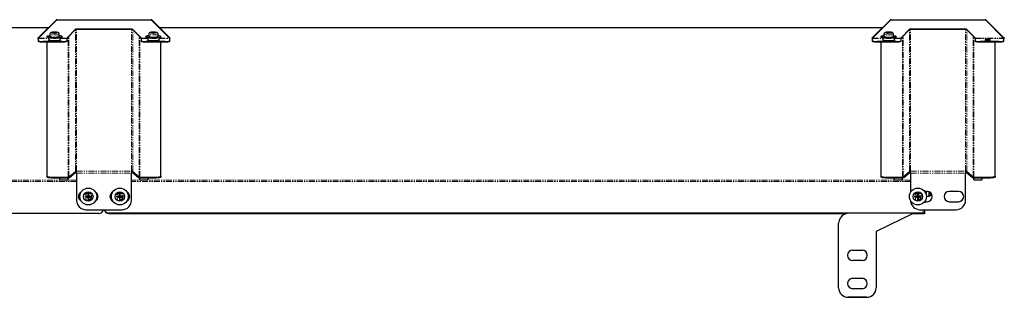
# Model space of a CAD drawing. Units: millimetres. Extents: x -814 to 3713, y -2588 to 360.
# Drawn here: x 71 to 1120, y 64 to 360 of the extents above; entities that cross this region are included whole.
import ezdxf

# ---------------------------------------------------------------- set-up
doc = ezdxf.new("R2010")
doc.units = ezdxf.units.MM
doc.linetypes.add('PHANTOM', pattern=[12.7, 6.35, -1.27, 1.27, -1.27, 1.27, -1.27])

msp = doc.modelspace()

# ---------------------------------------------------------------- linework, layer by layer
for p, q in [((110.1, 359.8), (91, 340.6)), ((109.6, 359.8), (91.4, 341.6)), ((109.6, 359.8), (109.8, 359.5)), ((110.8, 360.3), (210.8, 360.3)), ((211.4, 359.8), (230.5, 340.6)), ((212, 359.8), (211.7, 359.5)), ((212, 359.8), (230.1, 341.6)), ((999.1, 359.8), (979.9, 340.6)), ((998.5, 359.8), (980.3, 341.6)), ((998.5, 359.8), (998.8, 359.5)), ((999.7, 360.3), (1099.7, 360.3)), ((1100.4, 359.8), (1119.5, 340.6)), ((1100.9, 359.8), (1100.6, 359.5)), ((1100.9, 359.8), (1119.1, 341.6)), ((101.5, 351.7), (-694.3, 351.7)), ((107.6, 346.4), (105.6, 346.4)), ((105.6, 346.4), (105.6, 346.3)), ((105.6, 346.3), (105.6, 346.4)), ((108.6, 346.8), (107.6, 346.8)), ((107.6, 346.8), (107.6, 346.4)), ((107.7, 345.9), (107.6, 346.8)), ((107.6, 345.9), (107.6, 346.4)), ((108.4, 345.9), (108.6, 346.8)), ((108.5, 345.9), (108.6, 346.4)), ((108.6, 346.4), (108.6, 346.8)), ((110.6, 346.4), (108.6, 346.4)), ((110.5, 346.3), (110.6, 346.4)), ((110.6, 346.3), (110.6, 346.4)), ((121, 340.6), (130.8, 350.5)), ((121, 340.2), (130.8, 350.1)), ((130.8, 350.5), (190.8, 350.5)), ((130.8, 350.1), (130.8, 350.5)), ((130.8, 350.1), (190.8, 350.1)), ((190.8, 350.5), (200.6, 340.6)), ((190.8, 350.1), (190.8, 350.5)), ((190.8, 350.1), (200.6, 340.2)), ((213, 346.4), (211, 346.4)), ((211, 346.4), (211, 346.3)), ((211, 346.3), (211, 346.4)), ((214, 346.8), (213, 346.8)), ((213, 346.8), (213, 346.4)), ((213.1, 345.9), (213, 346.8)), ((213.1, 345.9), (213, 346.4)), ((213.8, 345.9), (214, 346.8)), ((213.9, 345.9), (214, 346.4)), ((214, 346.4), (214, 346.8)), ((216, 346.4), (214, 346.4)), ((215.9, 346.3), (216, 346.4)), ((216, 346.3), (216, 346.4)), ((990.4, 351.7), (220.1, 351.7)), ((994.9, 346.6), (994.5, 346.4)), ((994.5, 346.4), (996.4, 346.3)), ((996.7, 346.5), (994.9, 346.6)), ((994.9, 346.4), (994.9, 346.6)), ((996.4, 346.3), (995.7, 346)), ((996.5, 345.9), (996.4, 346.3)), ((997.4, 346.8), (996.7, 346.5)), ((996.8, 346), (996.7, 346.5)), ((998.4, 346.7), (997.4, 346.8)), ((997.5, 346.2), (997.4, 346.8)), ((997.6, 346.2), (997.7, 346.4)), ((997.7, 346.4), (998.4, 346.7)), ((999.5, 346.3), (997.7, 346.4)), ((1009.9, 340.6), (1019.7, 350.5)), ((1009.9, 340.2), (1019.7, 350.1)), ((1019.7, 350.5), (1079.7, 350.5)), ((1019.7, 350.1), (1019.7, 350.5)), ((1019.7, 350.1), (1079.7, 350.1)), ((1079.7, 350.5), (1089.5, 340.6)), ((1079.7, 350.1), (1079.7, 350.5)), ((1079.7, 350.1), (1089.5, 340.2)), ((91.4, 341.6), (90.2, 340.5)), ((90.7, 340), (90.2, 340.5)), ((91, 340.2), (90.7, 340)), ((91, 340.6), (91, 340.4)), ((91, 337.9), (91, 340.4)), ((91, 337.2), (91, 337.9)), ((91.7, 341.3), (91.4, 341.6)), ((116, 337), (96, 337)), ((116, 336.3), (96, 336.3)), ((100.1, 342.4), (100.1, 341.7)), ((100.1, 193.3), (100.1, 336.3)), ((101.7, 340.9), (102, 338.7)), ((103.1, 344.9), (103.1, 342.6)), ((105.6, 346.3), (107.6, 346.3)), ((107.6, 346.3), (107.6, 345.9)), ((107.6, 345.9), (107.6, 346.3)), ((107.6, 345.9), (108.6, 345.9)), ((108.5, 345.9), (108.6, 346.3)), ((108.6, 345.9), (108.6, 346.3)), ((108.6, 346.3), (110.6, 346.3)), ((113.1, 342.6), (113.1, 344.9)), ((114.1, 338.7), (114.4, 340.9)), ((116, 341.7), (116.1, 342.4)), ((121, 340.4), (121, 340.6)), ((121, 340.4), (121, 337.9)), ((121, 337.9), (121, 337.2)), ((200.6, 340.6), (200.6, 340.4)), ((200.6, 337.9), (200.6, 340.4)), ((200.6, 337.2), (200.6, 337.9)), ((205.5, 342.4), (205.6, 341.7)), ((225.5, 337), (205.6, 337)), ((225.5, 336.3), (205.6, 336.3)), ((207.2, 340.9), (207.4, 338.7)), ((208.5, 344.9), (208.5, 342.6)), ((211, 346.3), (213, 346.3)), ((213, 346.3), (213, 345.9)), ((213, 345.9), (213, 346.3)), ((213, 345.9), (214, 345.9)), ((213.9, 345.9), (214, 346.3)), ((214, 345.9), (214, 346.3)), ((214, 346.3), (216, 346.3)), ((218.5, 342.6), (218.5, 344.9)), ((219.5, 338.7), (219.8, 340.9)), ((221.4, 341.7), (221.5, 342.4)), ((221.4, 193.3), (221.4, 336.3)), ((229.9, 341.3), (230.1, 341.6)), ((230.1, 341.6), (231.3, 340.5)), ((230.5, 340.4), (230.5, 340.6)), ((230.5, 340.4), (230.5, 337.9)), ((230.5, 340.2), (230.8, 340)), ((230.5, 337.9), (230.5, 337.2)), ((230.8, 340), (231.3, 340.5)), ((980.3, 341.6), (979.2, 340.5)), ((979.7, 340), (979.2, 340.5)), ((979.9, 340.2), (979.7, 340)), ((979.9, 340.6), (979.9, 340.4)), ((979.9, 337.9), (979.9, 340.4)), ((979.9, 337.2), (979.9, 337.9)), ((980.6, 341.3), (980.3, 341.6)), ((1004.9, 337), (984.9, 337)), ((1004.9, 336.3), (984.9, 336.3)), ((989, 342.4), (989.1, 341.7)), ((989.1, 193.3), (989.1, 336.3)), ((990.7, 340.9), (990.9, 338.7)), ((992, 344.9), (992, 342.6)), ((995.7, 346), (996.6, 345.9)), ((996.6, 345.9), (997.3, 346.2)), ((997.3, 346.2), (999.2, 346.1)), ((999.2, 346.1), (999.5, 346.3)), ((1002, 342.6), (1002, 344.9)), ((1003.1, 338.7), (1003.3, 340.9)), ((1004.9, 341.7), (1005, 342.4)), ((1009.9, 340.4), (1009.9, 340.6)), ((1009.9, 340.4), (1009.9, 337.9)), ((1009.9, 337.9), (1009.9, 337.2)), ((1089.5, 340.6), (1089.5, 340.4)), ((1089.5, 337.9), (1089.5, 340.4)), ((1089.5, 337.2), (1089.5, 337.9)), ((1114.5, 337), (1094.5, 337)), ((1114.5, 336.3), (1094.5, 336.3)), ((1099.7, 339), (1099.7, 338.3)), ((1105.2, 338.3), (1105.2, 339)), ((1110.4, 193.3), (1110.4, 336.3)), ((1118.8, 341.3), (1119.1, 341.6)), ((1119.1, 341.6), (1120.3, 340.5)), ((1119.5, 340.4), (1119.5, 340.6)), ((1119.5, 340.4), (1119.5, 337.9)), ((1119.5, 340.2), (1119.8, 340)), ((1119.5, 337.9), (1119.5, 337.2)), ((1119.8, 340), (1120.3, 340.5)), ((100.1, 192.3), (100.1, 193.3)), ((105.1, 192.5), (122.7, 192.5)), ((105.1, 191.5), (122.7, 191.5)), ((113.7, 189.5), (113.7, 191.5)), ((113.7, 191.5), (122.7, 191.5)), ((113.7, 189.5), (122.7, 189.5)), ((122.7, 189.5), (122.7, 191.5)), ((123.4, 192.7), (130.2, 198.3)), ((124, 191.9), (130.8, 197.6)), ((131.5, 196.8), (131.5, 198.8)), ((131.5, 196.8), (131.5, 167.7)), ((190, 198.8), (190, 196.8)), ((190, 167.7), (190, 196.8)), ((190.7, 197.6), (197.5, 191.9)), ((191.3, 198.3), (198.1, 192.7)), ((198.8, 192.5), (216.4, 192.5)), ((198.8, 191.5), (207.8, 191.5)), ((198.8, 189.5), (198.8, 191.5)), ((198.8, 191.5), (216.4, 191.5)), ((198.8, 189.5), (207.8, 189.5)), ((207.8, 189.5), (207.8, 191.5)), ((221.4, 193.3), (221.4, 192.3)), ((989.1, 192.3), (989.1, 193.3)), ((994.1, 192.5), (1011.7, 192.5)), ((994.1, 191.5), (1011.7, 191.5)), ((1002.7, 189.5), (1002.7, 191.5)), ((1002.7, 191.5), (1011.7, 191.5)), ((1002.7, 189.5), (1011.7, 189.5)), ((1011.7, 189.5), (1011.7, 191.5)), ((1012.3, 192.7), (1019.2, 198.3)), ((1013, 191.9), (1019.8, 197.6)), ((1020.4, 196.8), (1020.4, 198.8)), ((1020.4, 196.8), (1020.4, 176.3)), ((1079, 198.8), (1079, 196.8)), ((1079, 167.7), (1079, 196.8)), ((1079.6, 197.6), (1086.5, 191.9)), ((1080.3, 198.3), (1087.1, 192.7)), ((1087.7, 192.5), (1105.4, 192.5)), ((1087.7, 191.5), (1096.7, 191.5)), ((1087.7, 189.5), (1087.7, 191.5)), ((1087.7, 191.5), (1105.4, 191.5)), ((1087.7, 189.5), (1096.7, 189.5)), ((1096.7, 189.5), (1096.7, 191.5)), ((1110.4, 193.3), (1110.4, 192.3)), ((141.7, 171.9), (141.5, 172.2)), ((143.5, 172.2), (141.5, 172.2)), ((141.5, 172.2), (141.5, 171.2)), ((141.7, 171.4), (141.5, 171.2)), ((141.5, 171.2), (143.5, 171.2)), ((143.7, 171.9), (141.7, 171.9)), ((141.7, 171.9), (141.7, 171.4)), ((141.7, 171.4), (143.7, 171.4)), ((143.7, 173.9), (143.5, 174.2)), ((143.5, 174.2), (143.5, 172.2)), ((144.5, 174.2), (143.5, 174.2)), ((143.7, 171.9), (143.5, 172.2)), ((143.7, 171.4), (143.5, 171.2)), ((143.5, 171.2), (143.5, 169.2)), ((143.7, 169.4), (143.5, 169.2)), ((143.5, 169.2), (144.5, 169.2)), ((143.7, 173.9), (143.7, 171.9)), ((144.2, 173.9), (143.7, 173.9)), ((143.7, 171.4), (143.7, 169.4)), ((143.7, 169.4), (144.2, 169.4)), ((144.2, 173.9), (144.5, 174.2)), ((144.2, 171.9), (144.2, 173.9)), ((144.2, 171.9), (144.5, 172.2)), ((146.2, 171.9), (144.2, 171.9)), ((144.2, 169.4), (144.2, 171.4)), ((144.2, 171.4), (144.5, 171.2)), ((144.2, 171.4), (146.2, 171.4)), ((144.2, 169.4), (144.5, 169.2)), ((144.5, 172.2), (144.5, 174.2)), ((146.5, 172.2), (144.5, 172.2)), ((144.5, 169.2), (144.5, 171.2)), ((144.5, 171.2), (146.5, 171.2)), ((146.2, 171.9), (146.5, 172.2)), ((146.2, 171.4), (146.2, 171.9)), ((146.2, 171.4), (146.5, 171.2)), ((146.5, 171.2), (146.5, 172.2)), ((175.3, 171.9), (175.1, 172.2)), ((177.1, 172.2), (175.1, 172.2)), ((175.1, 172.2), (175.1, 171.2)), ((175.3, 171.4), (175.1, 171.2)), ((175.1, 171.2), (177.1, 171.2)), ((177.3, 171.9), (175.3, 171.9)), ((175.3, 171.9), (175.3, 171.4)), ((175.3, 171.4), (177.3, 171.4)), ((177.3, 173.9), (177.1, 174.2)), ((178.1, 174.2), (177.1, 174.2)), ((177.1, 174.2), (177.1, 172.2)), ((177.3, 171.9), (177.1, 172.2)), ((177.3, 171.4), (177.1, 171.2)), ((177.1, 171.2), (177.1, 169.2)), ((177.3, 169.4), (177.1, 169.2)), ((177.1, 169.2), (178.1, 169.2)), ((177.8, 173.9), (177.3, 173.9)), ((177.3, 173.9), (177.3, 171.9)), ((177.3, 171.4), (177.3, 169.4)), ((177.3, 169.4), (177.8, 169.4)), ((177.8, 173.9), (178.1, 174.2)), ((177.8, 171.9), (177.8, 173.9)), ((177.8, 171.9), (178.1, 172.2)), ((179.8, 171.9), (177.8, 171.9)), ((177.8, 171.4), (178.1, 171.2)), ((177.8, 171.4), (179.8, 171.4)), ((177.8, 169.4), (177.8, 171.4)), ((177.8, 169.4), (178.1, 169.2)), ((178.1, 172.2), (178.1, 174.2)), ((180.1, 172.2), (178.1, 172.2)), ((178.1, 171.2), (180.1, 171.2)), ((178.1, 169.2), (178.1, 171.2)), ((179.8, 171.9), (180.1, 172.2)), ((179.8, 171.4), (179.8, 171.9)), ((179.8, 171.4), (180.1, 171.2)), ((180.1, 171.2), (180.1, 172.2)), ((1025.9, 171.9), (1025.7, 172.2)), ((1027.7, 172.2), (1025.7, 172.2)), ((1025.7, 172.2), (1025.7, 171.2)), ((1025.9, 171.4), (1025.7, 171.2)), ((1025.7, 171.2), (1027.7, 171.2)), ((1027.9, 171.9), (1025.9, 171.9)), ((1025.9, 171.9), (1025.9, 171.4)), ((1025.9, 171.4), (1027.9, 171.4)), ((1027.9, 173.9), (1027.7, 174.2)), ((1027.7, 174.2), (1027.7, 172.2)), ((1028.7, 174.2), (1027.7, 174.2)), ((1027.9, 171.9), (1027.7, 172.2)), ((1027.9, 171.4), (1027.7, 171.2)), ((1027.7, 171.2), (1027.7, 169.2)), ((1027.9, 169.4), (1027.7, 169.2)), ((1027.7, 169.2), (1028.7, 169.2)), ((1027.9, 173.9), (1027.9, 171.9)), ((1028.4, 173.9), (1027.9, 173.9)), ((1027.9, 171.4), (1027.9, 169.4)), ((1027.9, 169.4), (1028.4, 169.4)), ((1028.4, 173.9), (1028.7, 174.2)), ((1028.4, 171.9), (1028.4, 173.9)), ((1028.4, 171.9), (1028.7, 172.2)), ((1030.4, 171.9), (1028.4, 171.9)), ((1028.4, 171.4), (1028.7, 171.2)), ((1028.4, 171.4), (1030.4, 171.4)), ((1028.4, 169.4), (1028.4, 171.4)), ((1028.4, 169.4), (1028.7, 169.2)), ((1028.7, 172.2), (1028.7, 174.2)), ((1030.7, 172.2), (1028.7, 172.2)), ((1028.7, 169.2), (1028.7, 171.2)), ((1028.7, 171.2), (1030.7, 171.2)), ((1030.4, 171.9), (1030.7, 172.2)), ((1030.4, 171.4), (1030.4, 171.9)), ((1030.4, 171.4), (1030.7, 171.2)), ((1030.7, 171.2), (1030.7, 172.2)), ((1037.9, 177.2), (1035.3, 177.2)), ((1035.6, 176.8), (1035.6, 177.2)), ((1036.4, 175.4), (1036.4, 177.2)), ((1036.9, 177.2), (1036.9, 174)), ((1037.1, 172.1), (1040.2, 172.1)), ((1040.2, 172.1), (1040.2, 176.7)), ((1040.2, 172.1), (1041.2, 172.6)), ((1041.2, 176.1), (1041.2, 172.6)), ((1041.2, 173), (1043.3, 173)), ((1071.5, 177.2), (1061.5, 177.2)), ((141.5, 157.7), (180, 157.7)), ((1030.4, 157.7), (1069, 157.7)), ((1035.3, 166.2), (1037.9, 166.2)), ((1035.6, 166.2), (1035.6, 166.6)), ((1035.6, 154.1), (1035.6, 157.7)), ((1061.5, 166.2), (1071.5, 166.2)), ((155.3, 153.5), (-812.7, 153.5)), ((1033.9, 154.1), (165.9, 154.1)), ((165.9, 153.5), (951.5, 153.5)), ((949.2, 152.4), (952.7, 154.1)), ((949.2, 152.4), (952.7, 154.1)), ((1023.8, 154.1), (983.7, 134.4)), ((1022.6, 153.5), (1033.9, 153.5)), ((1035.6, 154.1), (1033.9, 154.1)), ((1033.9, 153.5), (1034.9, 153.5)), ((1034.9, 153.5), (1034.9, 154.1)), ((1035.6, 153.5), (1034.9, 153.5)), ((1035.6, 154.1), (1035.6, 153.5)), ((943.7, 74.3), (943.7, 143.4)), ((983.7, 134.4), (983.7, 74.3)), ((958, 114.5), (969.4, 114.5)), ((958.7, 114.5), (968.7, 114.5)), ((968.7, 103.4), (958.7, 103.4)), ((958, 84.5), (969.4, 84.5)), ((958.7, 84.5), (968.7, 84.5)), ((983.7, 74.3), (983.7, 74.2)), ((973.7, 64.3), (953.7, 64.3)), ((973.7, 64.2), (953.7, 64.2)), ((968.7, 73.4), (958.7, 73.4))]:
    msp.add_line(p, q)
at = {"color": 8, "linetype": 'PHANTOM', "lineweight": 18}
for p, q in [((110.1, 359.8), (211.4, 359.8)), ((999.1, 359.8), (1100.4, 359.8)), ((101.5, 351.7), (-694.4, 351.7)), ((130.2, 198.3), (130.2, 349.5)), ((131.5, 198.8), (131.5, 350.1)), ((190, 198.8), (190, 350.1)), ((191.3, 198.3), (191.3, 349.5)), ((990.4, 351.7), (220.1, 351.7)), ((1019.2, 198.3), (1019.2, 349.5)), ((1020.4, 198.8), (1020.4, 350.1)), ((1079, 198.8), (1079, 350.1)), ((1080.3, 198.3), (1080.3, 349.5)), ((91, 340.6), (101.8, 340.6)), ((91, 340.4), (101.8, 340.4)), ((96, 337), (96, 336.3)), ((114.3, 340.6), (121, 340.6)), ((114.3, 340.4), (121, 340.4)), ((116, 336.3), (116, 337)), ((122.7, 192.5), (122.7, 341.9)), ((123.4, 192.7), (123.4, 342.6)), ((198.1, 192.7), (198.1, 342.6)), ((198.8, 192.5), (198.8, 341.9)), ((200.6, 340.6), (207.2, 340.6)), ((200.6, 340.4), (207.2, 340.4)), ((205.6, 337), (205.6, 336.3)), ((219.7, 340.6), (230.5, 340.6)), ((219.7, 340.4), (230.5, 340.4)), ((225.5, 336.3), (225.5, 337)), ((979.9, 340.6), (990.7, 340.6)), ((979.9, 340.4), (990.8, 340.4)), ((984.9, 337), (984.9, 336.3)), ((1003.3, 340.6), (1009.9, 340.6)), ((1003.3, 340.4), (1009.9, 340.4)), ((1004.9, 336.3), (1004.9, 337)), ((1011.7, 192.5), (1011.7, 341.9)), ((1012.3, 192.7), (1012.3, 342.6)), ((1087.1, 192.7), (1087.1, 342.6)), ((1087.7, 192.5), (1087.7, 341.9)), ((1089.5, 340.6), (1119.5, 340.6)), ((1089.5, 340.4), (1119.5, 340.4)), ((1094.5, 337), (1094.5, 336.3)), ((1114.5, 336.3), (1114.5, 337)), ((131.5, 189.3), (-812.7, 189.3)), ((105.1, 192.5), (105.1, 191.5)), ((122.7, 191.5), (122.7, 192.5)), ((123.4, 192.7), (124, 191.9)), ((130.8, 197.6), (130.2, 198.3)), ((131.5, 198.8), (190, 198.8)), ((131.5, 196.8), (190, 196.8)), ((1020.4, 189.3), (190, 189.3)), ((191.3, 198.3), (190.7, 197.6)), ((197.5, 191.9), (198.1, 192.7)), ((198.8, 192.5), (198.8, 191.5)), ((216.4, 191.5), (216.4, 192.5)), ((994.1, 192.5), (994.1, 191.5)), ((1011.7, 191.5), (1011.7, 192.5)), ((1012.3, 192.7), (1013, 191.9)), ((1019.8, 197.6), (1019.2, 198.3)), ((1020.4, 198.8), (1079, 198.8)), ((1020.4, 196.8), (1079, 196.8)), ((1080.3, 198.3), (1079.6, 197.6)), ((1086.5, 191.9), (1087.1, 192.7)), ((1087.7, 192.5), (1087.7, 191.5)), ((1105.4, 191.5), (1105.4, 192.5)), ((131.5, 187.7), (-812.7, 187.7)), ((1020.4, 187.7), (190, 187.7)), ((1033.9, 154.1), (1033.9, 157.7)), ((1033.9, 154.1), (1033.9, 153.5))]:
    msp.add_line(p, q, dxfattribs=at)
at = {"color": 8, "linetype": 'PHANTOM', "lineweight": 18, "flags": 128}
for points in [[(104.6, 346.4), (104.7, 346.2), (105.3, 346), (106.1, 345.9), (107.2, 345.8), (108.3, 345.8), (109.5, 345.8), (110.4, 345.9), (111.1, 346.1), (111.5, 346.3), (111.5, 346.5), (111.1, 346.6), (110.4, 346.8), (109.5, 346.9), (108.3, 347), (107.2, 346.9), (106.1, 346.9), (105.3, 346.7), (104.7, 346.6), (104.6, 346.4)], [(210, 346.4), (210.1, 346.2), (210.7, 346), (211.5, 345.9), (212.6, 345.8), (213.7, 345.8), (214.9, 345.8), (215.8, 345.9), (216.5, 346.1), (216.9, 346.3), (216.9, 346.5), (216.5, 346.6), (215.8, 346.8), (214.9, 346.9), (213.7, 347), (212.6, 346.9), (211.5, 346.9), (210.7, 346.7), (210.1, 346.6), (210, 346.4)], [(995.8, 345.8), (996.9, 345.8), (998, 345.8), (999.1, 345.9), (999.9, 346), (1000.4, 346.2), (1000.5, 346.4), (1000.3, 346.6), (999.7, 346.8), (998.8, 346.9), (997.7, 347), (996.6, 347), (995.5, 346.9), (994.5, 346.8), (993.9, 346.6), (993.5, 346.4), (993.6, 346.2), (994, 346), (994.8, 345.9), (995.8, 345.8)], [(113.1, 344.9), (113, 344.8), (112.6, 344.5), (111.9, 344.3), (110.9, 344.2), (109.7, 344.1), (108.4, 344), (107, 344), (105.8, 344.1), (104.6, 344.2), (103.8, 344.4), (103.2, 344.6), (103.1, 344.9)], [(218.5, 344.9), (218.4, 344.8), (218, 344.5), (217.3, 344.3), (216.3, 344.2), (215.1, 344.1), (213.8, 344), (212.4, 344), (211.2, 344.1), (210, 344.2), (209.2, 344.4), (208.6, 344.6), (208.5, 344.9)], [(995.2, 344.1), (994, 344.2), (993.1, 344.4), (992.4, 344.6), (992, 344.8), (992, 344.9)], [(1002, 344.9), (1002, 344.9), (1001.8, 344.6), (1001.2, 344.4), (1000.3, 344.2), (999.2, 344.1), (997.9, 344), (996.5, 344), (995.2, 344.1)]]:
    msp.add_lwpolyline(points, dxfattribs=at)
at = {"flags": 128}
for points in [[(91, 337.9), (91.1, 337.7), (91.3, 337.5), (91.8, 337.4), (92.4, 337.2), (93.2, 337.1), (94.1, 337.1), (95, 337), (96, 337)], [(96, 336.3), (95, 336.3), (94.1, 336.4), (93.2, 336.4), (92.4, 336.6), (91.8, 336.7), (91.3, 336.8), (91.1, 337), (91, 337.2)], [(116, 342.3), (115.8, 342), (115.1, 341.8), (114.2, 341.5), (112.9, 341.3), (111.5, 341.1), (109.8, 341), (108.1, 341), (106.4, 341), (104.7, 341.1), (103.3, 341.3), (102, 341.5), (101, 341.7), (100.4, 342), (100.1, 342.3), (100.2, 342.6), (100.6, 342.9), (101.4, 343.2), (102.5, 343.4), (103.1, 343.5)], [(116, 341.7), (116, 341.6), (115.7, 341.4), (115.1, 341.1), (114.1, 340.8), (112.9, 340.6), (111.4, 340.5), (109.8, 340.4), (108.1, 340.3), (106.4, 340.4), (104.8, 340.5), (103.3, 340.6), (102.1, 340.8), (101.1, 341.1), (100.4, 341.3), (100.2, 341.6), (100.1, 341.7)], [(114.1, 338.7), (114.1, 338.6), (113.9, 338.4), (113.3, 338.1), (112.4, 337.9), (111.3, 337.8), (109.9, 337.7), (108.5, 337.6), (107, 337.6), (105.6, 337.7), (104.4, 337.8), (103.3, 338), (102.5, 338.2), (102.1, 338.5), (102, 338.7)], [(103.1, 342.6), (103.2, 342.4), (103.8, 342.2), (104.6, 342), (105.8, 341.8), (107, 341.8), (108.4, 341.8), (109.7, 341.8), (110.9, 341.9), (111.9, 342.1), (112.6, 342.3), (113, 342.5), (113.1, 342.6)], [(113.1, 343.5), (113.5, 343.4), (114.6, 343.2), (115.5, 342.9), (115.9, 342.6), (116, 342.3)], [(116, 337), (116.9, 337), (117.9, 337.1), (118.7, 337.1), (119.5, 337.2), (120.1, 337.4), (120.6, 337.5), (120.9, 337.7), (121, 337.9)], [(121, 337.2), (120.9, 337), (120.6, 336.8), (120.1, 336.7), (119.5, 336.6), (118.7, 336.4), (117.9, 336.4), (116.9, 336.3), (116, 336.3)], [(200.6, 337.9), (200.7, 337.7), (200.9, 337.5), (201.4, 337.4), (202, 337.2), (202.8, 337.1), (203.6, 337.1), (204.6, 337), (205.6, 337)], [(205.6, 336.3), (204.6, 336.3), (203.6, 336.4), (202.8, 336.4), (202, 336.6), (201.4, 336.7), (200.9, 336.8), (200.7, 337), (200.6, 337.2)], [(211.2, 341.1), (209.6, 341.2), (208.2, 341.3), (207, 341.6), (206.2, 341.8), (205.6, 342.1), (205.5, 342.4), (205.7, 342.7), (206.2, 343), (207.2, 343.3), (208.4, 343.5), (208.5, 343.5)], [(211.3, 340.4), (209.7, 340.5), (208.3, 340.7), (207.1, 340.9), (206.2, 341.1), (205.7, 341.4), (205.6, 341.7)], [(211.8, 337.7), (210.4, 337.8), (209.2, 337.9), (208.3, 338.1), (207.7, 338.3), (207.4, 338.6), (207.4, 338.7)], [(208.5, 342.6), (208.6, 342.4), (209.2, 342.2), (210, 342), (211.2, 341.8), (212.4, 341.8), (213.8, 341.8), (215.1, 341.8), (216.3, 341.9), (217.3, 342.1), (218, 342.3), (218.4, 342.5), (218.5, 342.6)], [(218.5, 343.5), (219.3, 343.3), (220.4, 343.1), (221.1, 342.8), (221.4, 342.5), (221.4, 342.2), (221, 341.9), (220.3, 341.7), (219.2, 341.4), (217.9, 341.2), (216.3, 341.1), (214.7, 341), (212.9, 341), (211.2, 341.1)], [(221.4, 341.7), (221.3, 341.5), (220.9, 341.3), (220.2, 341), (219.1, 340.8), (217.8, 340.6), (216.3, 340.4), (214.6, 340.4), (212.9, 340.3), (211.3, 340.4)], [(219.5, 338.7), (219.5, 338.5), (219, 338.3), (218.3, 338), (217.3, 337.9), (216.1, 337.7), (214.7, 337.6), (213.2, 337.6), (211.8, 337.7)], [(225.5, 337), (226.5, 337), (227.5, 337.1), (228.3, 337.1), (229.1, 337.2), (229.7, 337.4), (230.2, 337.5), (230.5, 337.7), (230.5, 337.9)], [(230.5, 337.2), (230.5, 337), (230.2, 336.8), (229.7, 336.7), (229.1, 336.6), (228.3, 336.4), (227.5, 336.4), (226.5, 336.3), (225.5, 336.3)], [(979.9, 337.9), (980, 337.7), (980.3, 337.5), (980.8, 337.4), (981.4, 337.2), (982.2, 337.1), (983, 337.1), (984, 337), (984.9, 337)], [(984.9, 336.3), (984, 336.3), (983, 336.4), (982.2, 336.4), (981.4, 336.6), (980.8, 336.7), (980.3, 336.8), (980, 337), (979.9, 337.2)], [(995.6, 341), (994, 341.1), (992.4, 341.3), (991.1, 341.5), (990.1, 341.7), (989.4, 342), (989.1, 342.3), (989.1, 342.6), (989.5, 342.9), (990.2, 343.1), (991.3, 343.4), (992, 343.5)], [(995.6, 340.4), (994, 340.4), (992.5, 340.6), (991.2, 340.8), (990.2, 341), (989.5, 341.3), (989.1, 341.6), (989.1, 341.7)], [(996, 337.6), (994.6, 337.7), (993.3, 337.8), (992.3, 338), (991.5, 338.2), (991, 338.5), (990.9, 338.7)], [(992, 342.6), (992, 342.5), (992.4, 342.3), (993.1, 342.1), (994, 341.9), (995.2, 341.8)], [(995.2, 341.8), (996.5, 341.8), (997.9, 341.8), (999.2, 341.8), (1000.3, 342), (1001.2, 342.1), (1001.8, 342.4), (1002, 342.6), (1002, 342.6)], [(1002, 343.5), (1002.3, 343.4), (1003.4, 343.2), (1004.3, 343), (1004.8, 342.7), (1005, 342.4), (1004.8, 342.1), (1004.2, 341.8), (1003.3, 341.5), (1002.1, 341.3), (1000.7, 341.2), (999.1, 341.1), (997.4, 341), (995.6, 341)], [(1004.9, 341.7), (1004.7, 341.4), (1004.2, 341.1), (1003.3, 340.9), (1002.1, 340.7), (1000.6, 340.5), (999, 340.4), (997.3, 340.3), (995.6, 340.4)], [(1003.1, 338.7), (1003.1, 338.6), (1002.8, 338.4), (1002.2, 338.1), (1001.3, 337.9), (1000.2, 337.8), (998.9, 337.7), (997.4, 337.6), (996, 337.6)], [(1004.9, 337), (1005.9, 337), (1006.8, 337.1), (1007.7, 337.1), (1008.4, 337.2), (1009.1, 337.4), (1009.5, 337.5), (1009.8, 337.7), (1009.9, 337.9)], [(1009.9, 337.2), (1009.8, 337), (1009.5, 336.8), (1009.1, 336.7), (1008.4, 336.6), (1007.7, 336.4), (1006.8, 336.4), (1005.9, 336.3), (1004.9, 336.3)], [(1089.5, 337.9), (1089.6, 337.7), (1089.9, 337.5), (1090.4, 337.4), (1091, 337.2), (1091.7, 337.1), (1092.6, 337.1), (1093.5, 337), (1094.5, 337)], [(1094.5, 336.3), (1093.5, 336.3), (1092.6, 336.4), (1091.7, 336.4), (1091, 336.6), (1090.4, 336.7), (1089.9, 336.8), (1089.6, 337), (1089.5, 337.2)], [(1105.2, 339), (1105, 339.2), (1104.4, 339.4), (1103.5, 339.5), (1102.4, 339.5), (1101.4, 339.5), (1100.5, 339.4), (1099.9, 339.2), (1099.7, 339)], [(1105.2, 338.3), (1105, 338.5), (1104.4, 338.7), (1103.5, 338.8), (1102.4, 338.8), (1101.4, 338.8), (1100.5, 338.7), (1099.9, 338.5), (1099.7, 338.3)], [(1099.7, 338.3), (1099.9, 338.1), (1100.5, 338), (1101.4, 337.9), (1102.4, 337.9), (1103.5, 337.9), (1104.4, 338), (1105, 338.1), (1105.2, 338.3)], [(1114.5, 337), (1115.5, 337), (1116.4, 337.1), (1117.3, 337.1), (1118, 337.2), (1118.7, 337.4), (1119.1, 337.5), (1119.4, 337.7), (1119.5, 337.9)], [(1119.5, 337.2), (1119.4, 337), (1119.1, 336.8), (1118.7, 336.7), (1118, 336.6), (1117.3, 336.4), (1116.4, 336.4), (1115.5, 336.3), (1114.5, 336.3)], [(100.1, 193.3), (100.2, 193.2), (100.5, 193), (100.9, 192.8), (101.6, 192.7), (102.3, 192.6), (103.2, 192.5), (104.1, 192.5), (105.1, 192.5)], [(105.1, 191.5), (104.1, 191.5), (103.2, 191.5), (102.3, 191.6), (101.6, 191.7), (100.9, 191.9), (100.5, 192), (100.2, 192.2), (100.1, 192.3)], [(216.4, 192.5), (217.4, 192.5), (218.3, 192.5), (219.2, 192.6), (220, 192.7), (220.6, 192.8), (221, 193), (221.3, 193.2), (221.4, 193.3)], [(221.4, 192.3), (221.3, 192.2), (221, 192), (220.6, 191.9), (220, 191.7), (219.2, 191.6), (218.3, 191.5), (217.4, 191.5), (216.4, 191.5)], [(989.1, 193.3), (989.2, 193.2), (989.4, 193), (989.9, 192.8), (990.5, 192.7), (991.3, 192.6), (992.1, 192.5), (993.1, 192.5), (994.1, 192.5)], [(994.1, 191.5), (993.1, 191.5), (992.1, 191.5), (991.3, 191.6), (990.5, 191.7), (989.9, 191.9), (989.4, 192), (989.2, 192.2), (989.1, 192.3)], [(1105.4, 192.5), (1106.4, 192.5), (1107.3, 192.5), (1108.2, 192.6), (1108.9, 192.7), (1109.5, 192.8), (1110, 193), (1110.3, 193.2), (1110.4, 193.3)], [(1110.4, 192.3), (1110.3, 192.2), (1110, 192), (1109.5, 191.9), (1108.9, 191.7), (1108.2, 191.6), (1107.3, 191.5), (1106.4, 191.5), (1105.4, 191.5)]]:
    msp.add_lwpolyline(points, dxfattribs=at)
for centre, radius in [((144, 171.7), 9), ((177.6, 171.7), 9), ((1028.2, 171.7), 9), ((144, 171.7), 5), ((177.6, 171.7), 5), ((1028.2, 171.7), 5)]:
    msp.add_circle(centre, radius)
at = {"color": 8, "linetype": 'PHANTOM', "lineweight": 18}
for centre in [(144, 171.7), (177.6, 171.7), (1028.2, 171.7)]:
    msp.add_circle(centre, 3.5, dxfattribs=at)
for centre, radius, start, end in [((1102.4, 306.9), 31, 87.2148, 92.7852), ((122.7, 193.5), 1.01, 269.9469, 309.4926), ((122.7, 193.5), 2.02, 269.9469, 309.4926), ((131.5, 196.8), 2.02, 89.9469, 129.4926), ((131.5, 196.8), 1.01, 89.9469, 129.4926), ((190, 196.8), 2.02, 50.5074, 90.0531), ((190, 196.8), 1.01, 50.5074, 90.0531), ((198.8, 193.5), 2.02, 230.5074, 270.0531), ((198.8, 193.5), 1.01, 230.5074, 270.0531), ((1011.7, 193.5), 1.01, 269.9469, 309.4926), ((1011.7, 193.5), 2.02, 269.9469, 309.4926), ((1020.4, 196.8), 2.02, 89.9469, 129.4926), ((1020.4, 196.8), 1.01, 89.9469, 129.4926), ((1079, 196.8), 2.02, 50.5074, 90.0531), ((1079, 196.8), 1.01, 50.5074, 90.0531), ((1087.7, 193.5), 2.02, 230.5074, 270.0531), ((1087.7, 193.5), 1.01, 230.5074, 270.0531), ((139, 171.7), 5.5, 118.7324, 242.0837), ((149, 171.7), 5.5, 297.9163, 62.0837), ((172.6, 171.7), 5.5, 117.9163, 242.0837), ((182.6, 171.7), 5.5, 297.9163, 61.2676), ((1037.9, 171.7), 5.5, 270, 90), ((1061.5, 171.7), 5.5, 90, 270), ((1071.5, 171.7), 5.5, 270, 90), ((141.5, 167.7), 10, 180, 270), ((155.3, 158.5), 5, 270, 350.1571), ((165.9, 158.5), 5, 189.8429, 270), ((165.9, 159.1), 5, 196.7635, 270), ((180, 167.7), 10, 270, 0), ((1030.4, 167.7), 10, 183.6745, 270), ((1069, 167.7), 10, 270, 0), ((953.7, 143.4), 10, 116.2064, 180), ((953.7, 143.4), 10, 116.2059, 180), ((958.7, 109), 5.55, 90, 270), ((968.7, 109), 5.55, 270, 90), ((958.7, 79), 5.55, 90, 270), ((968.7, 79), 5.55, 270, 90), ((953.7, 74.3), 10, 180, 270), ((953.7, 74.2), 10, 180, 270), ((973.7, 74.3), 10, 270, 360), ((973.7, 74.2), 10, 270, 360)]:
    msp.add_arc(centre, radius, start, end)
for points in [[(110.8, 360.3), (110.5, 360.3), (110.1, 360.2), (109.7, 359.9), (109.6, 359.8)], [(210.8, 360.3), (210.9, 360.3), (211.1, 360.2), (211.3, 359.9), (211.4, 359.8)], [(999.7, 360.3), (999.5, 360.3), (999, 360.2), (998.7, 359.9), (998.5, 359.8)], [(1099.7, 360.3), (1099.8, 360.3), (1100, 360.2), (1100.2, 359.9), (1100.4, 359.8)]]:
    msp.add_open_spline(points, degree=3)
for points, knots in [([(110.1, 359.8), (110.2, 359.9), (110.4, 360.1), (110.6, 360.3), (110.7, 360.3), (110.8, 360.3)], [0, 0, 0, 0, 0.4751045, 0.7330071, 1, 1, 1, 1]), ([(212, 359.8), (211.8, 359.9), (211.5, 360.1), (211.1, 360.3), (210.9, 360.3), (210.8, 360.3)], [0, 0, 0, 0, 0.475104, 0.733007, 1, 1, 1, 1]), ([(999.1, 359.8), (999.2, 359.9), (999.3, 360.1), (999.5, 360.3), (999.7, 360.3), (999.7, 360.3)], [0, 0, 0, 0, 0.4751045, 0.7330071, 1, 1, 1, 1]), ([(1100.9, 359.8), (1100.8, 359.9), (1100.5, 360.1), (1100.1, 360.3), (1099.8, 360.3), (1099.7, 360.3)], [0, 0, 0, 0, 0.475104, 0.733007, 1, 1, 1, 1]), ([(107.7, 347), (107.5, 347), (107, 347), (106.1, 346.9), (105.2, 346.8), (104.4, 346.6), (103.8, 346.3), (103.3, 345.9), (103.1, 345.3), (103.1, 345), (103.1, 344.9)], [0, 0, 0, 0, 0.066847, 0.235743, 0.408416, 0.594868, 0.729828, 0.840561, 0.93873, 1, 1, 1, 1]), ([(113, 344.9), (113, 344.9), (113.1, 345.1), (112.9, 345.5), (112.7, 346), (112.3, 346.3), (111.9, 346.5), (111.3, 346.7), (110.5, 346.8), (109.5, 346.9), (108.5, 347), (107.9, 347), (107.7, 347)], [0, 0, 0, 0, 0.005158, 0.097173, 0.173378, 0.247185, 0.333249, 0.447794, 0.607125, 0.754517, 0.9087, 1, 1, 1, 1]), ([(213.1, 347), (212.9, 347), (212.4, 347), (211.5, 346.9), (210.6, 346.8), (209.8, 346.6), (209.2, 346.3), (208.7, 345.9), (208.5, 345.3), (208.5, 345), (208.5, 344.9)], [0, 0, 0, 0, 0.066847, 0.235743, 0.408416, 0.594868, 0.729828, 0.840561, 0.93873, 1, 1, 1, 1]), ([(218.5, 344.9), (218.5, 344.9), (218.5, 345.1), (218.4, 345.5), (218.1, 346), (217.7, 346.3), (217.3, 346.5), (216.7, 346.7), (215.9, 346.8), (214.9, 346.9), (213.9, 347), (213.3, 347), (213.1, 347)], [0, 0, 0, 0, 0.005158, 0.097173, 0.173378, 0.247185, 0.333249, 0.447794, 0.607125, 0.754517, 0.9087, 1, 1, 1, 1]), ([(996.8, 347), (996.6, 347), (996, 347), (995.1, 346.9), (994.1, 346.8), (993.4, 346.6), (992.8, 346.3), (992.4, 346), (992.1, 345.4), (992, 345.1), (992, 344.9)], [0, 0, 0, 0, 0.0884807, 0.2540565, 0.4234237, 0.6066349, 0.7249384, 0.8219232, 0.9176247, 1, 1, 1, 1]), ([(1002, 344.9), (1002, 345.1), (1002, 345.5), (1001.7, 345.9), (1001.3, 346.3), (1000.9, 346.5), (1000.3, 346.7), (999.5, 346.8), (998.4, 346.9), (997.5, 347), (997, 347), (996.8, 347)], [0, 0, 0, 0, 0.0859716, 0.1651048, 0.2401883, 0.3253285, 0.4370768, 0.620244, 0.7707616, 0.9282444, 1, 1, 1, 1])]:
    msp.add_open_spline(points, degree=3, knots=knots)

doc.saveas('drawing.dxf')
